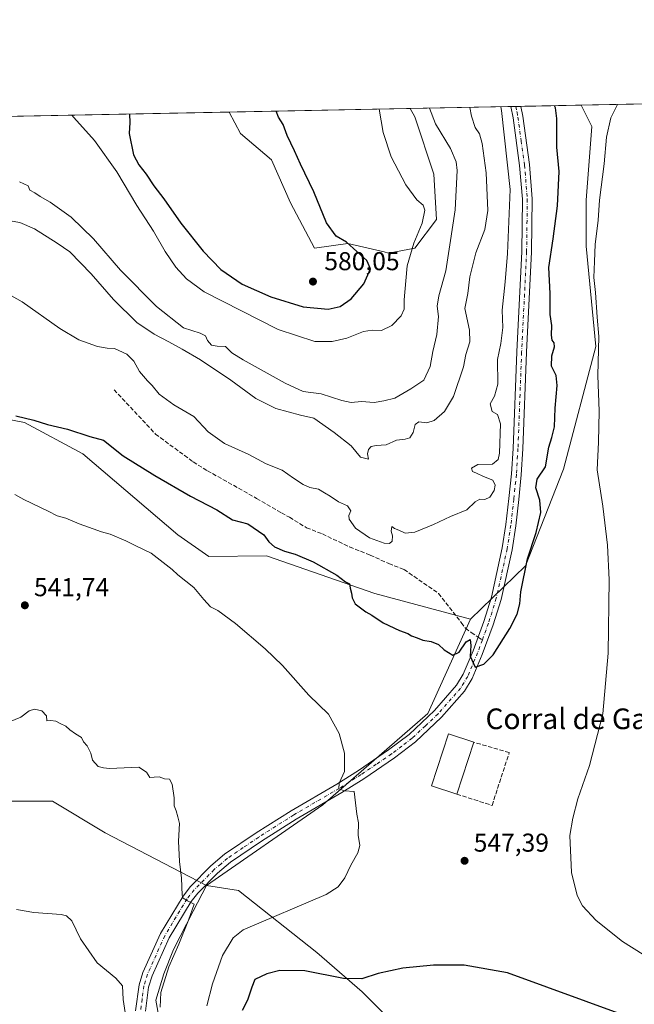
# Model space of a CAD drawing. Units: metres. Extents: x 635008 to 638472, y 4715866 to 4718246.
# Drawn here: x 636529 to 636767, y 4717865 to 4718246 of the extents above; entities that cross this region are included whole.
import ezdxf
from ezdxf.enums import TextEntityAlignment as Align

# ---------------------------------------------------------------- set-up
doc = ezdxf.new("R2010")
doc.units = ezdxf.units.M
doc.header["$MEASUREMENT"] = 0
doc.linetypes.add('DGN Style 3', pattern=[2.307223458686699, 1.648016756204785, -0.6592067024819142])
doc.linetypes.add('DGN Style 4', pattern=[2.6384748266838614, 1.318413404963828, -0.6592067024819142, 0.001648016756204785, -0.6592067024819142])
for name, color, linetype, lineweight in [('Comarca CxS', 21, 'Continuous', 0), ('Comunidad Autónoma CxS', 142, 'Continuous', 0), ('Cultivos herbáceos CxS', 92, 'Continuous', 0), ('Cultivos leñosos CxS', 92, 'Continuous', 0), ('Curva de nivel maestra', 30, 'Continuous', 30), ('Curva de nivel normal', 30, 'Continuous', 0), ('Edificación industrial Cxs', 135, 'Continuous', 13), ('Matorral CxS', 135, 'Continuous', 0), ('Municipio CxS', 4, 'Continuous', 0), ('Muro lineal', 1, 'DGN Style 3', 13), ('Pista no pavimentada Cxs', 111, 'Continuous', 0), ('Pista no pavimentada eje', 91, 'DGN Style 4', 0), ('Prado CxS', 92, 'Continuous', 0), ('Provincia CxS', 1, 'Continuous', 0), ('Punto de cota en terreno', 7, 'Continuous', 0), ('Rótulo de punto de cota en terreno', 7, 'Continuous', 0), ('Senda', 7, 'DGN Style 3', 0), ('Senda no paivmentada conexión', 7, 'DGN Style 3', 0), ('Texto cartográfico', 7, 'Continuous', 0)]:
    doc.layers.add(name, color=color, linetype=linetype, lineweight=lineweight)
doc.styles.add('Style-Arial', font='txt')

# ---------------------------------------------------------------- blocks, each defined once
blk = doc.blocks.new('*U7')
at = {"layer": 'Cultivos herbáceos CxS', "color": 92, "linetype": 'Continuous', "lineweight": 0}
for points in [[(636674.8515, 4717856.985099999, 552.9477999999945), (636662.0603999998, 4717869.7819, 550.6753000000026), (636644.4730000002, 4717884.9781, 547.6267999999982), (636614.0941000005, 4717908.972100001, 543.0629000000044), (636601.7033000002, 4717910.972300001, 540.6579000000056), (636646.7834999999, 4717942.218499999, 544.1937999999936), (636687.5551000005, 4717977.5527, 548.2066999999952), (636704.0050999997, 4718014.2075, 550.422200000001), (636725.3589000005, 4718034.8585, 550.056700000001), (636740.0921, 4718072.2457, 547.0679999999993), (636752.5844999999, 4718119.900699999, 545.5887999999978), (636748.8841000004, 4718158.763499999, 546.1034999999974), (636748.8497000001, 4718176.5637, 546.4140000000043), (636750.9861000003, 4718205.046700001, 546.3524000000034), (636746.8503000002, 4718213.3759, 546.9441999999982), (636807.8402000006, 4718214.5789, 541.3779999999971)], [(636108.1907000003, 4718200.778899999, 561.5051999999996), (636324.8612000003, 4718205.0525, 556.2234999999928), (636328.5821000002, 4718191.089500001, 555.0568000000058), (636309.7478999998, 4718175.970699999, 553.0185000000056), (636282.5663000002, 4718114.8157, 550.4198000000034), (636311.1057000002, 4718094.430299999, 548.8628999999928), (636364.1074000001, 4718064.531500001, 545.0323000000062), (636436.1350999996, 4718021.0427, 541.5170999999973), (636456.5198999997, 4717992.5031, 540.3944999999949), (636487.7770999996, 4717969.399700001, 538.8521000000037), (636523.1117000004, 4717943.5781, 538.611699999994), (636542.1379000006, 4717943.578500001, 539.1447999999946), (636562.5231, 4717931.346899999, 538.6463999999978), (636601.7033000002, 4717910.972300001, 540.6579000000056), (636596.5838000001, 4717901.005100001, 540.1252999999997), (636588.9795000004, 4717886.201900001, 539.1907000000066), (636585.2165000001, 4717876.651699999, 539.0817999999999), (636582.0909000002, 4717866.4691, 538.4324999999953), (636586.5126999998, 4717842.191099999, 537.3496000000014)]]:
    blk.add_polyline3d(points, dxfattribs=at)
blk.add_polyline3d([(636690.8131999997, 4718169.021299999, 568.453999999998), (636682.4841999998, 4718157.9155, 570.0654999999971), (636672.3028999995, 4718156.0647, 572.6793999999937), (636670.5544999996, 4718156.476100001, 573.0108999999939), (636656.5690000001, 4718159.767100001, 574.8181000000042), (636643.6119999997, 4718157.916099999, 576.3317999999999), (636634.3569, 4718175.5009, 576.0252999999939), (636626.9534999998, 4718192.159499999, 575.8068000000058), (636614.9225000005, 4718202.3397, 575.9884000000021), (636610.5498000003, 4718210.6875, 575.890400000004), (636680.6634999998, 4718212.070400001, 568.4357000000019), (636682.4847999997, 4718208.8181, 568.4035000000003), (636689.8887, 4718186.6065, 568.7750999999989)], close=True, dxfattribs=at)
blk = doc.blocks.new('5PATER')
at = {"layer": 'Prado CxS', "linetype": 'Continuous', "lineweight": 0}
h = blk.add_hatch(color=51, dxfattribs=at)
edge = h.paths.add_edge_path()
edge.add_ellipse((0, 0), major_axis=(-0.1095731443231308, -0.1110710700762829), ratio=0.9994222409660322, start_angle=0, end_angle=360)

msp = doc.modelspace()

# ---------------------------------------------------------------- linework, layer by layer
at = {"layer": 'Comarca CxS', "color": 21, "linetype": 'Continuous', "lineweight": 0, "flags": 128}
msp.add_lwpolyline([(638013.1566871905, 4715924.053124428), (635053.0300010155, 4715865.729982827), (635008.0700010171, 4718179.079982803), (637386.8434261471, 4718225.999194748), (638426.2200010421, 4718246.499982799), (638457.8689753755, 4716658.284424899), (638472.3200010427, 4715933.099982826)], close=True, dxfattribs=at)
at = {"layer": 'Comunidad Autónoma CxS', "color": 142, "linetype": 'Continuous', "lineweight": 0, "flags": 128}
msp.add_lwpolyline([(638013.1566871905, 4715924.053124428), (635053.0300010155, 4715865.729982827), (635008.0700010171, 4718179.079982803), (637386.8434261471, 4718225.999194748), (638426.2200010421, 4718246.499982799), (638457.8689753755, 4716658.284424899), (638472.3200010427, 4715933.099982826)], close=True, dxfattribs=at)
at = {"layer": 'Cultivos herbáceos CxS', "color": 92, "linetype": 'Continuous', "lineweight": 0, "extrusion": (0.08754322556310884, 0.001726507175051947, 0.9961592256416548), "elevation": 64433.74599093224, "flags": 128}
msp.add_lwpolyline([(4704740.741210438, -726806.1373444775), (4704740.741210438, -726858.8096479884)], dxfattribs=at)
at = {"layer": 'Cultivos herbáceos CxS', "color": 92, "linetype": 'Continuous', "lineweight": 0, "extrusion": (0.1056860608150888, 0.002084514795977115, 0.9943973608912359), "elevation": 77688.70515367504, "flags": 128}
msp.add_lwpolyline([(4704739.368921199, -725380.8316276495), (4704739.3689212, -725451.3541766312)], dxfattribs=at)
at = {"layer": 'Cultivos herbáceos CxS', "color": 92, "linetype": 'Continuous', "lineweight": 0}
for points in [[(636746.8502000002, 4718213.376, 546.9441999999982), (636750.9861000003, 4718205.046700001, 546.3524000000034), (636748.8497000001, 4718176.5637, 546.4140000000043), (636748.8841000004, 4718158.763499999, 546.1034999999974), (636752.5844999999, 4718119.900699999, 545.5887999999978), (636740.0921, 4718072.2457, 547.0679999999993), (636725.3589000005, 4718034.8585, 550.056700000001), (636704.0050999997, 4718014.2075, 550.422200000001)], [(636610.5497000003, 4718210.6876, 575.890400000004), (636614.9225000005, 4718202.3397, 575.9884000000021), (636626.9534999998, 4718192.159499999, 575.8068000000058), (636634.3569, 4718175.5009, 576.0252999999939), (636643.6119999997, 4718157.916099999, 576.3317999999999), (636656.5690000001, 4718159.767100001, 574.8181000000042), (636670.5544999996, 4718156.476100001, 573.0108999999939), (636672.3028999995, 4718156.0647, 572.6793999999937), (636682.4841999998, 4718157.9155, 570.0654999999971), (636690.8131999997, 4718169.021299999, 568.453999999998), (636689.8887, 4718186.6065, 568.7750999999989), (636682.4847999997, 4718208.8181, 568.4035000000003), (636680.6634999998, 4718212.070499999, 568.4357000000019)], [(636328.5821000002, 4718191.089500001, 555.0568000000058), (636309.7478999998, 4718175.970699999, 553.0185000000056), (636282.5663000002, 4718114.8157, 550.4198000000034), (636311.1057000002, 4718094.430299999, 548.8628999999928), (636364.1074000001, 4718064.531500001, 545.0323000000062), (636436.1350999996, 4718021.0427, 541.5170999999973), (636456.5198999997, 4717992.5031, 540.3944999999949), (636487.7770999996, 4717969.399700001, 538.8521000000037), (636523.1117000004, 4717943.5781, 538.611699999994), (636542.1379000006, 4717943.578500001, 539.1447999999946), (636562.5231, 4717931.346899999, 538.6463999999978), (636601.7033000002, 4717910.972300001, 540.6579000000056), (636646.7834999999, 4717942.218499999, 544.1937999999936), (636687.5551000005, 4717977.5527, 548.2066999999952), (636704.0050999997, 4718014.2075, 550.422200000001)], [(636674.8515, 4717856.985099999, 552.9477999999945), (636662.0603999998, 4717869.7819, 550.6753000000026), (636644.4730000002, 4717884.9781, 547.6267999999982), (636614.0941000005, 4717908.972100001, 543.0629000000044), (636601.7033000002, 4717910.972300001, 540.6579000000056), (636596.5838000001, 4717901.005100001, 540.1252999999997), (636588.9795000004, 4717886.201900001, 539.1907000000066), (636585.2165000001, 4717876.651699999, 539.0817999999999), (636582.0909000002, 4717866.4691, 538.4324999999953), (636586.5126999998, 4717842.191099999, 537.3496000000014)]]:
    msp.add_polyline3d(points, dxfattribs=at)
at = {"layer": 'Cultivos leñosos CxS', "color": 92, "linetype": 'Continuous', "lineweight": 0}
for points in [[(636328.5821000002, 4718191.089500001, 555.0568000000058), (636309.7478999998, 4718175.970699999, 553.0185000000056), (636282.5663000002, 4718114.8157, 550.4198000000034), (636311.1057000002, 4718094.430299999, 548.8628999999928), (636364.1074000001, 4718064.531500001, 545.0323000000062), (636436.1350999996, 4718021.0427, 541.5170999999973), (636456.5198999997, 4717992.5031, 540.3944999999949), (636487.7770999996, 4717969.399700001, 538.8521000000037), (636523.1117000004, 4717943.5781, 538.611699999994), (636542.1379000006, 4717943.578500001, 539.1447999999946), (636562.5231, 4717931.346899999, 538.6463999999978), (636601.7033000002, 4717910.972300001, 540.6579000000056), (636646.7834999999, 4717942.218499999, 544.1937999999936), (636687.5551000005, 4717977.5527, 548.2066999999952), (636704.0050999997, 4718014.2075, 550.422200000001)], [(636328.5821000002, 4718191.089500001, 555.0568000000058), (636345.6655000001, 4718189.6655, 556.170100000003), (636360.6123000003, 4718185.392300001, 557.6616999999969), (636376.9829000002, 4718159.7575, 554.8185999999987), (636393.3529000003, 4718154.772700001, 554.7238000000071), (636416.8416999998, 4718156.1973, 556.6975999999995), (636426.8069000002, 4718149.7885, 555.9818999999989), (636434.6357000005, 4718141.9553, 554.8350999999967), (636443.1771000001, 4718111.335300001, 549.7206000000006), (636474.4949000003, 4718097.805500001, 548.0559000000068), (636503.6783999996, 4718095.6691, 548.5264000000025), (636531.2686999999, 4718090.351700001, 549.3496000000014), (636553.8567000005, 4718078.2235, 547.9609999999957), (636590.6453999998, 4718046.799100001, 546.2899000000034), (636602.6756999996, 4718038.469900001, 546.5301000000036), (636625.0409000004, 4718038.708699999, 548.4437000000034), (636667.0295000002, 4718024.103900001, 551.0540999999939), (636704.0050999997, 4718014.2075, 550.422200000001)], [(636503.6783999996, 4718095.6691, 548.5264000000025), (636531.2686999999, 4718090.351700001, 549.3496000000014), (636553.8567000005, 4718078.2235, 547.9609999999957), (636590.6453999998, 4718046.799100001, 546.2899000000034), (636602.6756999996, 4718038.469900001, 546.5301000000036), (636625.0409000004, 4718038.708699999, 548.4437000000034), (636667.0295000002, 4718024.103900001, 551.0540999999939), (636704.0050999997, 4718014.2075, 550.422200000001), (636687.5551000005, 4717977.5527, 548.2066999999952), (636646.7834999999, 4717942.218499999, 544.1937999999936), (636601.7033000002, 4717910.972300001, 540.6579000000056), (636562.5231, 4717931.346899999, 538.6463999999978), (636542.1379000006, 4717943.578500001, 539.1447999999946), (636523.1117000004, 4717943.5781, 538.611699999994)]]:
    msp.add_polyline3d(points, dxfattribs=at)
at = {"layer": 'Curva de nivel maestra', "color": 30, "linetype": 'Continuous', "lineweight": 30, "flags": 128}
for points, elevation in [([(636527.8799999999, 4718092.9901), (636534.9199999999, 4718091.280099999), (636540.1699999999, 4718089.620100001), (636547.8700000001, 4718087.770099999), (636556.5, 4718084.960100001), (636561.9000000004, 4718083.590100001), (636569.4900000002, 4718077.4101), (636581.6799999997, 4718069.8201), (636595.5, 4718061.850099999), (636605.7400000002, 4718056.4801), (636611.79, 4718052.720100001), (636617.7400000002, 4718051.100099999), (636624.0099999999, 4718046.8201), (636625.9199999999, 4718044.1801), (636628.0700000003, 4718042.2601), (636631.9900000002, 4718040.470100001), (636636.0599999997, 4718039.4101), (636643.04, 4718036.3301), (636652.2000000002, 4718031.2301), (636655.5700000003, 4718028.6501), (636657.1699999999, 4718027.850099999), (636657.4299999997, 4718026.1601), (636657.8899999997, 4718024.2301), (636658.1500000004, 4718022.4001), (636659.3600000005, 4718020.130100001), (636663.4900000002, 4718017.0601), (636665.8200000003, 4718015.720100001), (636670.1600000003, 4718012.7601), (636676.5800000001, 4718009.720100001), (636679.75, 4718008.600099999), (636681.1900000004, 4718007.690099999), (636683.3399999999, 4718006.9901), (636685.54, 4718006.040100001), (636688.8200000003, 4718005.4901), (636691.6299999999, 4718004.340100001), (636693.8799999999, 4718002.2601), (636697.1600000003, 4718000.170100001), (636699.6799999997, 4718001.4001), (636702.3499999996, 4718005.360099999), (636703.9400000004, 4718006.270099999), (636704.1900000004, 4718003.9301), (636703.9400000004, 4717999.7601), (636705.8200000003, 4717995.5001), (636709.2100000001, 4717996.770099999), (636712.8700000001, 4718000.3201), (636719.3300000001, 4718010.4901), (636722.1699999999, 4718016.140100001), (636723.1399999997, 4718020.0601), (636723.5199999996, 4718024.800100001), (636726.0599999997, 4718037.5701), (636729.4600000001, 4718047.790100001), (636731.2800000003, 4718055.520099999), (636730.9100000003, 4718060.220100001), (636729.3799999999, 4718065.110099999), (636729.8799999999, 4718068.4101), (636733.0499999998, 4718073.1601), (636734.3499999996, 4718080.840100001), (636735.54, 4718084.540100001), (636736.5599999997, 4718088.690099999), (636736.8399999999, 4718095.9101), (636737.5599999997, 4718104.700099999), (636737.1799999997, 4718108.550100001), (636735.4400000004, 4718112.1801), (636735.5099999999, 4718116.1601), (636736.5700000003, 4718119.6801), (636736.4800000006, 4718121.2601), (636735.6299999999, 4718122.300100001), (636735.3499999996, 4718124.290100001), (636735.5300000003, 4718127.970100001), (636734.9400000004, 4718132.280099999), (636734.8600000005, 4718140.4101), (636734.4299999997, 4718150.4801), (636736.04, 4718161.610099999), (636737.6900000004, 4718174.3101), (636738.3300000001, 4718187.710100001), (636737.5199999996, 4718197.0601), (636737.5, 4718208.220100001), (636736.9600000001, 4718212.300100001), (636736.5225999998, 4718213.1722)], 550), ([(636571.9008999999, 4718209.925200001), (636572, 4718206.670100001), (636571.7400000002, 4718202.420100001), (636573.5199999996, 4718194.1801), (636575.5800000001, 4718190.2501), (636578.3399999999, 4718186.6801), (636581.3399999999, 4718182.140100001), (636585.2199999997, 4718177.0801), (636591.7999999998, 4718167.600099999), (636600.4100000003, 4718156.7501), (636607.2999999998, 4718149.640100001), (636615.6200000001, 4718143.960100001), (636626.7199999997, 4718139.050100001), (636639.2300000006, 4718135.1601), (636648.8300000001, 4718134.360099999), (636653.5599999997, 4718135.350099999), (636657.79, 4718138.300100001), (636662.7599999999, 4718144.1601), (636665.25, 4718149.960100001), (636663.8600000005, 4718153.190099999), (636659.9699999997, 4718156.640100001), (636656.0199999996, 4718160.300100001), (636651.9500000002, 4718162.600099999), (636648.2199999997, 4718167.8301), (636643.3099999997, 4718179.8201), (636638.1600000003, 4718190.4901), (636635.8899999997, 4718195.710100001), (636633.04, 4718201.640100001), (636631.4000000004, 4718205.8301), (636629.7100000001, 4718208.710100001), (636628.7034, 4718211.045600001)], 575), ([(636764.1200000001, 4717860.390100001), (636718.3700000001, 4717877.040100001), (636701.6100000005, 4717880.0801), (636689.6399999997, 4717880.110099999), (636677.8499999996, 4717878.870100001), (636668.2100000001, 4717876.8301), (636661.9900000002, 4717874.780099999), (636654.8499999996, 4717874.860099999), (636639.8300000001, 4717877.8301), (636630.1399999997, 4717877.950099999), (636625.1299999999, 4717876.7401), (636620.54, 4717874.470100001), (636619.3799999999, 4717871.540100001), (636617.6500000004, 4717866.4901), (636615.5300000003, 4717862.4901)], 550)]:
    msp.add_lwpolyline(points, dxfattribs=dict(at, elevation=elevation))
at = {"layer": 'Curva de nivel normal', "color": 30, "linetype": 'Continuous', "lineweight": 0, "flags": 128}
for points, elevation in [([(636522.1200000001, 4718141.780099999), (636530.3799999999, 4718137.170100001), (636544.9500000002, 4718126.8101), (636552.3399999999, 4718122.380100001), (636559.5800000001, 4718119.780099999), (636563.3399999999, 4718119.1501), (636566.1600000003, 4718119.040100001), (636570.8700000001, 4718116.840100001), (636573.6699999999, 4718114.100099999), (636575.8300000001, 4718110.170100001), (636578.8700000001, 4718106.540100001), (636580.75, 4718104.7601), (636583.3600000005, 4718101.370100001), (636589.0599999997, 4718097.2301), (636596.7999999998, 4718092.6801), (636602.4199999999, 4718086.720100001), (636608.7699999996, 4718082.3101), (636618.1399999997, 4718077.950099999), (636624.9000000004, 4718074.4301), (636631.0499999998, 4718071.920100001), (636635.5, 4718068.7501), (636639.1600000003, 4718066.360099999), (636641.8200000003, 4718065.220100001), (636645.1600000003, 4718064.5701), (636647.5, 4718063.0701), (636649.7300000006, 4718061.840100001), (636652.8899999997, 4718059.670100001), (636656.3700000001, 4718058.040100001), (636657.6699999999, 4718056.1601), (636656.9199999999, 4718054.370100001), (636657.0800000001, 4718052.880100001), (636659.4199999999, 4718049.4301), (636664.8700000001, 4718045.700099999), (636670.5599999997, 4718043.5601), (636672.6600000003, 4718043.440099999), (636673.6699999999, 4718044.440099999), (636673.7999999998, 4718046.4901), (636673.29, 4718048.3301), (636673.5800000001, 4718050.020099999), (636674.5800000001, 4718049.340100001), (636676.2999999998, 4718048.640100001), (636678.6600000003, 4718047.5101), (636682.4600000001, 4718047.8201), (636689.7400000002, 4718050.8101), (636696.3399999999, 4718053.940099999), (636702.5599999997, 4718056.4901), (636705.8600000005, 4718059.600099999), (636707.6299999999, 4718060.620100001), (636709.6299999999, 4718060.5601), (636711.5199999996, 4718061.470100001), (636713.1900000004, 4718063.9801), (636713.6200000001, 4718066.1501), (636712.7000000002, 4718068.0001), (636709.0899999999, 4718069.4301), (636706.4199999999, 4718070.7601), (636704.7699999996, 4718071.440099999), (636704.3600000005, 4718072.700099999), (636706.8799999999, 4718074.140100001), (636712.5899999999, 4718074.2401), (636714.7699999996, 4718076.020099999), (636715.2800000003, 4718078.460100001), (636715.5899999999, 4718089.9001), (636714.54, 4718093.440099999), (636712.3799999999, 4718094.640100001), (636711.6100000005, 4718097.5701), (636713.3200000003, 4718100.5601), (636714.5599999997, 4718105.190099999), (636714.54, 4718114.800100001), (636715.7599999999, 4718121.0001), (636716.5700000003, 4718127.2401), (636716.2599999999, 4718133.870100001), (636717.4699999997, 4718144.920100001), (636718.3200000003, 4718155.940099999), (636719.3799999999, 4718180.640100001), (636716.04, 4718211.350099999), (636715.7564000003, 4718212.762700001)], 555), ([(636525.7199999997, 4718168.5601), (636529.4800000006, 4718167.860099999), (636535.0700000003, 4718165.4901), (636543.8899999997, 4718159.9001), (636548.8200000003, 4718156.5601), (636557.1299999999, 4718147.940099999), (636565.7199999997, 4718138.0001), (636574.7999999998, 4718129.170100001), (636581.4900000002, 4718124.5601), (636587.1600000003, 4718121.670100001), (636592.3200000003, 4718118.770099999), (636599.4900000002, 4718114.720100001), (636611.2400000002, 4718106.790100001), (636620.8300000001, 4718099.7501), (636628.5700000003, 4718095.8301), (636638.2000000002, 4718093.2601), (636643.3399999999, 4718092.120100001), (636651.2199999997, 4718086.550100001), (636657.7699999996, 4718081.340100001), (636661.3600000005, 4718077.0101), (636664.5599999997, 4718076.2301), (636664.1399999997, 4718078.270099999), (636664.5599999997, 4718079.9801), (636665.5599999997, 4718081.030099999), (636667.4800000006, 4718081.470100001), (636671.3799999999, 4718081.7501), (636675.3300000001, 4718083.590100001), (636678.7000000002, 4718083.880100001), (636680.54, 4718084.420100001), (636681.8200000003, 4718086.4901), (636682.5599999997, 4718089.610099999), (636683.9900000002, 4718090.620100001), (636687.1600000003, 4718090.270099999), (636689.9100000003, 4718091.100099999), (636693.9000000004, 4718094.630100001), (636697.4600000001, 4718100.4301), (636701.2699999996, 4718111.9901), (636702.1600000003, 4718116.7301), (636703.7400000002, 4718121.6501), (636703.5999999996, 4718126.170100001), (636701.8700000001, 4718134.5701), (636702.9600000001, 4718140.4001), (636703.8099999997, 4718146.8101), (636706.04, 4718156.1601), (636709.6100000005, 4718165.1601), (636710.79, 4718172.4901), (636710.04, 4718187.1601), (636708.5599999997, 4718198.4901), (636707.4800000006, 4718202.200099999), (636705.8200000003, 4718204.780099999), (636704.4400000004, 4718209.110099999), (636703.8284999998, 4718212.5274)], 560), ([(636770.9699999997, 4717884.200099999), (636762.9000000004, 4717889.2401), (636752.75, 4717897.420100001), (636747.4000000004, 4717903.0701), (636745.29, 4717907.0601), (636743.2199999997, 4717915.9301), (636742.5199999996, 4717930.290100001), (636743.6799999997, 4717937.020099999), (636745.6600000003, 4717944.590100001), (636750.1399999997, 4717957.420100001), (636755.2599999999, 4717977.530099999), (636757.3600000005, 4718000.970100001), (636757.7300000006, 4718029.440099999), (636757.1500000004, 4718042.9001), (636755.2699999996, 4718057.960100001), (636753.0700000003, 4718072.020099999), (636753.6100000005, 4718082.720100001), (636753.8399999999, 4718094.790100001), (636753.3799999999, 4718108.600099999), (636753.7800000003, 4718123.670100001), (636753.1399999997, 4718131.1801), (636752.4699999997, 4718140.7401), (636751.7699999996, 4718146.590100001), (636752.1299999999, 4718152.7401), (636752.3200000003, 4718159.3101), (636753.5499999998, 4718168.8301), (636753.9900000002, 4718176.4901), (636755.8600000005, 4718190.670100001), (636756.7800000003, 4718200.9801), (636758.4100000003, 4718208.4101), (636760.9186000006, 4718213.6534)], 545), ([(636529.29, 4718183.6601), (636532.7000000002, 4718182.170100001), (636533.3200000003, 4718180.390100001), (636535.3099999997, 4718179.340100001), (636537.3600000005, 4718177.920100001), (636541.1399999997, 4718175.800100001), (636549.3099999997, 4718169.9801), (636557.9299999997, 4718161.600099999), (636568.3799999999, 4718149.380100001), (636582.3600000005, 4718135.360099999), (636592.79, 4718127.120100001), (636599.29, 4718124.960100001), (636601.3399999999, 4718123.950099999), (636602.0899999999, 4718122.1601), (636603.6900000004, 4718120.420100001), (636605.8600000005, 4718119.920100001), (636609.1600000003, 4718119.780099999), (636611.5800000001, 4718117.450099999), (636616.0099999999, 4718114.6801), (636632.1799999997, 4718105.6801), (636639.2000000002, 4718102.4001), (636646.2199999997, 4718101.5601), (636654.2300000006, 4718098.870100001), (636657.8300000001, 4718098.170100001), (636661.75, 4718098.520099999), (636666.6900000004, 4718098.140100001), (636670.4800000006, 4718098.8201), (636674.7699999996, 4718099.770099999), (636680.9000000004, 4718103.420100001), (636685.9299999997, 4718106.780099999), (636688.4699999997, 4718112.110099999), (636689.4500000002, 4718117.950099999), (636690.9900000002, 4718124.440099999), (636691.6699999999, 4718131.4101), (636691.1799999997, 4718135.440099999), (636691.75, 4718139.420100001), (636694.5300000003, 4718149.200099999), (636696.0599999997, 4718159.2601), (636698.04, 4718172.850099999), (636698.8399999999, 4718188.040100001), (636698.4600000001, 4718191.420100001), (636696.2800000003, 4718196.620100001), (636690.4199999999, 4718206.090100001), (636688.0935000004, 4718212.2171)], 565), ([(636549.6240999997, 4718209.4858), (636550.3600000005, 4718208.530099999), (636558.3700000001, 4718199.700099999), (636567.0700000003, 4718187.5701), (636574.8099999997, 4718174.4801), (636581.1799999997, 4718164.520099999), (636585.7300000006, 4718156.6501), (636589.8899999997, 4718150.530099999), (636594.04, 4718146.110099999), (636600.7999999998, 4718141.0801), (636629.4900000002, 4718126.470100001), (636643.79, 4718121.8201), (636650.4600000001, 4718121.800100001), (636656.0599999997, 4718123.100099999), (636662.5199999996, 4718125.590100001), (636665.9400000004, 4718126.1801), (636669.5199999996, 4718126.020099999), (636673.5199999996, 4718127.9801), (636677.1299999999, 4718131.720100001), (636678.3200000003, 4718134.270099999), (636678.3799999999, 4718137.950099999), (636678.9299999997, 4718145.270099999), (636679.4699999997, 4718151.1601), (636682.0999999996, 4718159.8301), (636685.3200000003, 4718167.670100001), (636686.3399999999, 4718172.620100001), (636685.6399999997, 4718174.640100001), (636683.2300000006, 4718176.7301), (636679, 4718182.4801), (636673.3200000003, 4718193.3201), (636670.1799999997, 4718202.8301), (636668.6568, 4718211.833799999)], 570), ([(636527.5, 4718062.5101), (636530.9400000004, 4718060.600099999), (636540.4000000004, 4718056.0701), (636543.9000000004, 4718054.2401), (636547.2400000002, 4718053.2501), (636552.3899999997, 4718051.0601), (636557.9000000004, 4718049.2301), (636561.0999999996, 4718048.020099999), (636564.4400000004, 4718047.100099999), (636570.5199999996, 4718044.530099999), (636574.3399999999, 4718042.530099999), (636580.3399999999, 4718039.710100001), (636588.4400000004, 4718033.440099999), (636590.6900000004, 4718031.360099999), (636596.79, 4718026.460100001), (636600.7000000002, 4718021.780099999), (636603.3499999996, 4718019.0001), (636606.0899999999, 4718017.460100001), (636612.9600000001, 4718012.4301), (636624.4400000004, 4718002.720100001), (636631.1600000003, 4717996.1601), (636641.4199999999, 4717984.6801), (636648.9699999997, 4717977.290100001), (636653.1600000003, 4717969.870100001), (636655.2199999997, 4717962.170100001), (636655.2599999999, 4717955.090100001), (636653.1399999997, 4717950.5601), (636653.0300000003, 4717948.360099999), (636655.2699999996, 4717947.640100001), (636659, 4717947.360099999), (636660.0099999999, 4717938.620100001), (636660.6399999997, 4717935.200099999), (636660.5499999998, 4717930.4001), (636661.1699999999, 4717926.4901), (636660.4000000004, 4717923.600099999), (636657.7199999997, 4717918.800100001), (636655.3799999999, 4717913.860099999), (636652.7999999998, 4717910.390100001), (636648.0899999999, 4717907.420100001), (636615.9199999999, 4717893.7601), (636612.1399999997, 4717890.690099999), (636607.9500000002, 4717883.8301), (636604.0700000003, 4717872.850099999), (636601.9500000002, 4717864.2501)], 545), ([(636525.4299999997, 4717974.3201), (636529.8200000003, 4717976.210100001), (636533.04, 4717978.610099999), (636535.1699999999, 4717979.3301), (636537.9900000002, 4717978.6601), (636539.7199999997, 4717976.720100001), (636539.9299999997, 4717974.7501), (636541.4900000002, 4717974.860099999), (636543.4000000004, 4717974.6501), (636545.1200000001, 4717973.6801), (636547.25, 4717972.6801), (636548.7999999998, 4717971.2401), (636551.04, 4717969.710100001), (636553.3399999999, 4717968.340100001), (636554.1200000001, 4717966.6601), (636555.5099999999, 4717965.030099999), (636556.9199999999, 4717962.280099999), (636557.54, 4717959.5801), (636559.7800000003, 4717957.120100001), (636561.9100000003, 4717956.520099999), (636564.2400000002, 4717956.2401), (636575.4900000002, 4717956.7601), (636578.4699999997, 4717954.8101), (636579.8300000001, 4717952.8301), (636581.4699999997, 4717952.960100001), (636583.4699999997, 4717953.0001), (636585.4299999997, 4717952.280099999), (636587.4299999997, 4717952.100099999), (636588.5099999999, 4717950.1801), (636589.2400000002, 4717944.9101), (636589.2699999996, 4717941.8301), (636590.0099999999, 4717939.9301), (636590.6799999997, 4717937.5701), (636591.25, 4717935.0101), (636590.8499999996, 4717928.100099999), (636591.2400000002, 4717920.2401), (636592.1100000005, 4717913.7601), (636592.3600000005, 4717907.2401), (636592.7599999999, 4717905.9801), (636594.3399999999, 4717904.940099999), (636596.9600000001, 4717903.7301), (636594.8200000003, 4717897.530099999), (636591.0199999996, 4717888.170100001), (636587.2000000002, 4717879.4101), (636584.04, 4717869.4901), (636583.8200000003, 4717863.840100001)], 540), ([(636528.1600000003, 4717901.670100001), (636534.8200000003, 4717900.460100001), (636545.4900000002, 4717899.710100001), (636547.5700000003, 4717899.2501), (636549.6100000005, 4717897.2501), (636552.9000000004, 4717890.3201), (636559.3399999999, 4717881.0001), (636566.5999999996, 4717875.090100001), (636569.1600000003, 4717872.090100001), (636569.5, 4717866.700099999), (636571.2100000001, 4717855.7501)], 535)]:
    msp.add_lwpolyline(points, dxfattribs=dict(at, elevation=elevation))
at = {"layer": 'Edificación industrial Cxs', "color": 135, "linetype": 'Continuous', "lineweight": 13, "extrusion": (-0.009943476327186947, -0.03037444896139432, 0.9994891295701132), "elevation": -149087.6433464362, "flags": 128}
msp.add_lwpolyline([(-862731.4395162867, 4679537.21836189), (-862731.4395162867, 4679516.057932272)], dxfattribs=at)
at = {"layer": 'Edificación industrial Cxs', "color": 135, "linetype": 'Continuous', "lineweight": 13}
msp.add_polyline3d([(636698.7701000003, 4717946.3301, 548.656099999993), (636688.9101, 4717949.5601, 548.4514000000054), (636695.4801000003, 4717969.670100001, 549.4667000000045), (636705.3501000004, 4717966.4301, 549.3323999999993)], dxfattribs=at)
msp.add_3dface([(636705.3501000004, 4717966.4301, 549.4667000000045), (636698.7701000003, 4717946.3301, 549.4667000000045), (636688.9101, 4717949.5601, 549.4667000000045), (636695.4801000003, 4717969.670100001, 549.4667000000045)], dxfattribs=at)
at = {"layer": 'Matorral CxS', "color": 135, "linetype": 'Continuous', "lineweight": 0, "extrusion": (0.3352077062276638, 0.006611085698901347, 0.9421210576308494), "elevation": 245148.3043972263, "flags": 128}
msp.add_lwpolyline([(4704740.312154736, -687174.3852178431), (4704740.312154736, -687215.8499478913)], dxfattribs=at)
at = {"layer": 'Matorral CxS', "color": 135, "linetype": 'Continuous', "lineweight": 0, "extrusion": (0.1534561996217219, 0.003029627797884971, 0.9881508063818318), "elevation": 112550.9802641697, "flags": 128}
msp.add_lwpolyline([(4704725.529920455, -720995.6208872258), (4704725.529920454, -720997.5793707231)], dxfattribs=at)
at = {"layer": 'Matorral CxS', "color": 135, "linetype": 'Continuous', "lineweight": 0, "extrusion": (0.02027233108167963, -0.9997897272659678, 0.003087692659041124), "elevation": -4704311.223867537, "flags": 128}
msp.add_lwpolyline([(732240.434533638, 15079.77221606456), (732240.8690187084, 15079.70481574327), (732242.3699103886, 15079.43701446668)], dxfattribs=at)
at = {"layer": 'Matorral CxS', "color": 135, "linetype": 'Continuous', "lineweight": 0, "extrusion": (0.286323366808714, 0.00564778246006513, 0.9581163980292826), "elevation": 209486.9810039992, "flags": 128}
msp.add_lwpolyline([(4704738.246086335, -698930.3322370863), (4704738.246086335, -698954.613341727)], dxfattribs=at)
at = {"layer": 'Matorral CxS', "color": 135, "linetype": 'Continuous', "lineweight": 0, "extrusion": (-0.0686511776713551, -0.001354095058701897, 0.9976398058572584), "elevation": -49518.43854592092, "flags": 128}
msp.add_lwpolyline([(-4704738.908876742, 727563.2476613818), (-4704738.908876742, 727849.6677361198)], dxfattribs=at)
at = {"layer": 'Matorral CxS', "color": 135, "linetype": 'Continuous', "lineweight": 0}
for points in [[(636324.8612000003, 4718205.0525, 556.2234999999928), (636610.5498000003, 4718210.6875, 575.890400000004), (636614.9225000005, 4718202.3397, 575.9884000000021), (636626.9534999998, 4718192.159499999, 575.8068000000058), (636634.3569, 4718175.5009, 576.0252999999939), (636643.6119999997, 4718157.916099999, 576.3317999999999), (636656.5690000001, 4718159.767100001, 574.8181000000042), (636670.5544999996, 4718156.476100001, 573.0108999999939), (636672.3028999995, 4718156.0647, 572.6793999999937), (636682.4841999998, 4718157.9155, 570.0654999999971), (636690.8131999997, 4718169.021299999, 568.453999999998), (636689.8887, 4718186.6065, 568.7750999999989), (636682.4847999997, 4718208.8181, 568.4035000000003), (636680.6634999998, 4718212.070400001, 568.4357000000019), (636746.8503000002, 4718213.3759, 546.9441999999982), (636750.9861000003, 4718205.046700001, 546.3524000000034), (636748.8497000001, 4718176.5637, 546.4140000000043), (636748.8841000004, 4718158.763499999, 546.1034999999974), (636752.5844999999, 4718119.900699999, 545.5887999999978), (636740.0921, 4718072.2457, 547.0679999999993), (636725.3589000005, 4718034.8585, 550.056700000001), (636704.0050999997, 4718014.2075, 550.422200000001), (636667.0295000002, 4718024.103900001, 551.0540999999939), (636625.0409000004, 4718038.708699999, 548.4437000000034), (636602.6756999996, 4718038.469900001, 546.5301000000036), (636590.6453999998, 4718046.799100001, 546.2899000000034), (636553.8567000005, 4718078.2235, 547.9609999999957), (636531.2686999999, 4718090.351700001, 549.3496000000014), (636503.6783999996, 4718095.6691, 548.5264000000025)], [(636746.8502000002, 4718213.376, 546.9441999999982), (636750.9861000003, 4718205.046700001, 546.3524000000034), (636748.8497000001, 4718176.5637, 546.4140000000043), (636748.8841000004, 4718158.763499999, 546.1034999999974), (636752.5844999999, 4718119.900699999, 545.5887999999978), (636740.0921, 4718072.2457, 547.0679999999993), (636725.3589000005, 4718034.8585, 550.056700000001), (636704.0050999997, 4718014.2075, 550.422200000001)], [(636610.5497000003, 4718210.6876, 575.890400000004), (636614.9225000005, 4718202.3397, 575.9884000000021), (636626.9534999998, 4718192.159499999, 575.8068000000058), (636634.3569, 4718175.5009, 576.0252999999939), (636643.6119999997, 4718157.916099999, 576.3317999999999), (636656.5690000001, 4718159.767100001, 574.8181000000042), (636670.5544999996, 4718156.476100001, 573.0108999999939), (636672.3028999995, 4718156.0647, 572.6793999999937), (636682.4841999998, 4718157.9155, 570.0654999999971), (636690.8131999997, 4718169.021299999, 568.453999999998), (636689.8887, 4718186.6065, 568.7750999999989), (636682.4847999997, 4718208.8181, 568.4035000000003), (636680.6634999998, 4718212.070499999, 568.4357000000019)], [(636328.5821000002, 4718191.089500001, 555.0568000000058), (636345.6655000001, 4718189.6655, 556.170100000003), (636360.6123000003, 4718185.392300001, 557.6616999999969), (636376.9829000002, 4718159.7575, 554.8185999999987), (636393.3529000003, 4718154.772700001, 554.7238000000071), (636416.8416999998, 4718156.1973, 556.6975999999995), (636426.8069000002, 4718149.7885, 555.9818999999989), (636434.6357000005, 4718141.9553, 554.8350999999967), (636443.1771000001, 4718111.335300001, 549.7206000000006), (636474.4949000003, 4718097.805500001, 548.0559000000068), (636503.6783999996, 4718095.6691, 548.5264000000025), (636531.2686999999, 4718090.351700001, 549.3496000000014), (636553.8567000005, 4718078.2235, 547.9609999999957), (636590.6453999998, 4718046.799100001, 546.2899000000034), (636602.6756999996, 4718038.469900001, 546.5301000000036), (636625.0409000004, 4718038.708699999, 548.4437000000034), (636667.0295000002, 4718024.103900001, 551.0540999999939), (636704.0050999997, 4718014.2075, 550.422200000001)], [(636586.5126999998, 4717842.191099999, 537.3496000000014), (636582.0909000002, 4717866.4691, 538.4324999999953), (636585.2165000001, 4717876.651699999, 539.0817999999999), (636588.9795000004, 4717886.201900001, 539.1907000000066), (636596.5838000001, 4717901.005100001, 540.1252999999997), (636601.7033000002, 4717910.972300001, 540.6579000000056), (636614.0941000005, 4717908.972100001, 543.0629000000044), (636644.4730000002, 4717884.9781, 547.6267999999982), (636662.0603999998, 4717869.7819, 550.6753000000026), (636674.8515, 4717856.985099999, 552.9477999999945)], [(636674.8515, 4717856.985099999, 552.9477999999945), (636662.0603999998, 4717869.7819, 550.6753000000026), (636644.4730000002, 4717884.9781, 547.6267999999982), (636614.0941000005, 4717908.972100001, 543.0629000000044), (636601.7033000002, 4717910.972300001, 540.6579000000056), (636596.5838000001, 4717901.005100001, 540.1252999999997), (636588.9795000004, 4717886.201900001, 539.1907000000066), (636585.2165000001, 4717876.651699999, 539.0817999999999), (636582.0909000002, 4717866.4691, 538.4324999999953), (636586.5126999998, 4717842.191099999, 537.3496000000014)]]:
    msp.add_polyline3d(points, dxfattribs=at)
at = {"layer": 'Municipio CxS', "color": 4, "linetype": 'Continuous', "lineweight": 0, "flags": 128}
msp.add_lwpolyline([(638013.1566871905, 4715924.053124428), (635053.0300010155, 4715865.729982827), (635008.0700010171, 4718179.079982803), (637386.8434261471, 4718225.999194748)], dxfattribs=at)
at = {"layer": 'Muro lineal', "color": 1, "linetype": 'DGN Style 3', "lineweight": 13}
msp.add_polyline3d([(636698.7701000003, 4717946.3301, 548.656099999993), (636712.3701, 4717942.0101, 547.3779999999971), (636719.0500999996, 4717962.4301, 547.9891999999963), (636705.3501000004, 4717966.4301, 549.3323999999993)], dxfattribs=at)
at = {"layer": 'Pista no pavimentada Cxs', "color": 111, "linetype": 'Continuous', "lineweight": 0, "extrusion": (0.01978022631294787, -0.9998043022890538, 0.0003158659635748903), "elevation": -4704694.862085991, "flags": 128}
msp.add_lwpolyline([(729922.4703044861, 2040.363977723516), (729924.8400666518, 2040.128277711768), (729926.3409585573, 2039.849677697865)], dxfattribs=at)
at = {"layer": 'Pista no pavimentada Cxs', "color": 111, "linetype": 'Continuous', "lineweight": 0}
for points in [[(636574.3000999996, 4717862.340100001, 536.5810999999958), (636575.6101000002, 4717872.4901, 537.1079999999929), (636577.1401000004, 4717877.2501, 537.4774999999936), (636583.8901000004, 4717892.380100001, 538.5426000000007), (636592.6601, 4717906.870100001, 539.9006999999983), (636595.5800999999, 4717910.550100001, 540.2305999999953), (636603.4200999998, 4717918.5001, 541.0558000000019), (636608.7600999996, 4717923.030099999, 541.5332000000053), (636620.9401000004, 4717931.300100001, 542.4377999999997), (636634.5401, 4717939.940099999, 543.4036999999954), (636652.1901000004, 4717950.220100001, 544.7253000000055), (636660.6300999997, 4717955.540100001, 545.440300000002), (636672.3201000001, 4717963.470100001, 546.5636999999988), (636680.2301000003, 4717969.520099999, 547.383600000001), (636690.0900999998, 4717978.800100001, 548.4793999999965), (636698.6601, 4717988.5601, 549.344299999997), (636701.2401000002, 4717992.840100001, 549.6064000000042), (636705.0201000003, 4718001.880100001, 549.9465999999958), (636709.1901000004, 4718013.200099999, 550.3562999999995), (636712.1700999998, 4718022.7401, 550.8375999999989), (636716.3501000004, 4718041.7501, 551.4967000000033), (636717.7701000003, 4718050.8201, 551.8460999999952), (636718.9101, 4718060.920100001, 552.3019000000058), (636719.9101, 4718070.470100001, 552.6260000000038), (636720.5100999996, 4718080.370100001, 552.9526999999945), (636721.9401000004, 4718117.8101, 553.1592999999993), (636723.8601000002, 4718156.6501, 553.8313999999956), (636724.1300999997, 4718176.9001, 554.3196000000025), (636723.0601000005, 4718189.9901, 554.2370999999986), (636720.5100999996, 4718208.470100001, 554.3837000000058), (636719.7208000004, 4718212.8408, 554.3108999999968), (636723.5905999999, 4718212.917099999, 553.7966000000015), (636724.2801000001, 4718209.0701, 553.883600000001), (636726.8601000002, 4718190.4101, 553.974000000002), (636727.9501, 4718177.030099999, 553.8798999999999), (636727.6801000005, 4718156.530099999, 553.5672999999952), (636725.7600999996, 4718117.640100001, 552.6637999999948), (636724.3300999999, 4718080.1801, 552.5274999999965), (636723.7200999996, 4718070.1601, 552.1981999999989), (636722.7100999998, 4718060.5101, 552.105899999995), (636721.5601000005, 4718050.3101, 551.6860000000015), (636720.1101000002, 4718041.040100001, 551.2415000000037), (636715.8701, 4718021.7601, 550.6475999999967), (636712.8101000005, 4718011.970100001, 550.354800000001), (636708.5800999999, 4718000.4801, 549.9284999999945), (636704.6601, 4717991.110099999, 549.5795000000071), (636701.7600999996, 4717986.300100001, 549.3755999999995), (636692.8400999998, 4717976.140100001, 548.5473999999958), (636682.7100999998, 4717966.600099999, 547.414499999999), (636674.5500999996, 4717960.370100001, 546.5794000000024), (636662.7200999996, 4717952.340100001, 545.463499999998), (636654.1700999998, 4717946.950099999, 544.775999999998), (636636.5301000001, 4717936.6801, 543.5121999999974), (636623.0401, 4717928.110099999, 542.5411000000023), (636611.0800999999, 4717919.9801, 541.8120000000055), (636606.0201000003, 4717915.700099999, 541.3934000000008), (636598.4401000004, 4717908.0101, 540.4435999999987), (636595.8000999996, 4717904.6801, 540.215200000006), (636587.2801000001, 4717890.610099999, 539.0528999999951), (636580.7100999998, 4717875.880100001, 538.2128999999986), (636579.3300999999, 4717871.590100001, 537.9939000000013), (636578.1300999997, 4717862.2501, 537.1359999999986)], [(636574.3000999996, 4717862.340100001, 536.5810999999958), (636575.6101000002, 4717872.4901, 537.1079999999929), (636577.1401000004, 4717877.2501, 537.4774999999936), (636583.8901000004, 4717892.380100001, 538.5426000000007), (636592.6601, 4717906.870100001, 539.9006999999983), (636595.5800999999, 4717910.550100001, 540.2305999999953), (636603.4200999998, 4717918.5001, 541.0558000000019), (636608.7600999996, 4717923.030099999, 541.5332000000053), (636620.9401000004, 4717931.300100001, 542.4377999999997), (636634.5401, 4717939.940099999, 543.4036999999954), (636652.1901000004, 4717950.220100001, 544.7253000000055), (636660.6300999997, 4717955.540100001, 545.440300000002), (636672.3201000001, 4717963.470100001, 546.5636999999988), (636680.2301000003, 4717969.520099999, 547.383600000001), (636690.0900999998, 4717978.800100001, 548.4793999999965), (636698.6601, 4717988.5601, 549.344299999997), (636701.2401000002, 4717992.840100001, 549.6064000000042), (636705.0201000003, 4718001.880100001, 549.9465999999958), (636709.1901000004, 4718013.200099999, 550.3562999999995), (636712.1700999998, 4718022.7401, 550.8375999999989), (636716.3501000004, 4718041.7501, 551.4967000000033), (636717.7701000003, 4718050.8201, 551.8460999999952), (636718.9101, 4718060.920100001, 552.3019000000058), (636719.9101, 4718070.470100001, 552.6260000000038), (636720.5100999996, 4718080.370100001, 552.9526999999945), (636721.9401000004, 4718117.8101, 553.1592999999993), (636723.8601000002, 4718156.6501, 553.8313999999956), (636724.1300999997, 4718176.9001, 554.3196000000025), (636723.0601000005, 4718189.9901, 554.2370999999986), (636720.5100999996, 4718208.470100001, 554.3837000000058), (636719.7207000004, 4718212.8408, 554.3108999999968)], [(636723.5905999999, 4718212.917199999, 553.7966000000015), (636724.2801000001, 4718209.0701, 553.883600000001), (636726.8601000002, 4718190.4101, 553.974000000002), (636727.9501, 4718177.030099999, 553.8798999999999), (636727.6801000005, 4718156.530099999, 553.5672999999952), (636725.7600999996, 4718117.640100001, 552.6637999999948), (636724.3300999999, 4718080.1801, 552.5274999999965), (636723.7200999996, 4718070.1601, 552.1981999999989), (636722.7100999998, 4718060.5101, 552.105899999995), (636721.5601000005, 4718050.3101, 551.6860000000015), (636720.1101000002, 4718041.040100001, 551.2415000000037), (636715.8701, 4718021.7601, 550.6475999999967), (636712.8101000005, 4718011.970100001, 550.354800000001), (636708.5800999999, 4718000.4801, 549.9284999999945), (636704.6601, 4717991.110099999, 549.5795000000071), (636701.7600999996, 4717986.300100001, 549.3755999999995), (636692.8400999998, 4717976.140100001, 548.5473999999958), (636682.7100999998, 4717966.600099999, 547.414499999999), (636674.5500999996, 4717960.370100001, 546.5794000000024), (636662.7200999996, 4717952.340100001, 545.463499999998), (636654.1700999998, 4717946.950099999, 544.775999999998), (636636.5301000001, 4717936.6801, 543.5121999999974), (636623.0401, 4717928.110099999, 542.5411000000023), (636611.0800999999, 4717919.9801, 541.8120000000055), (636606.0201000003, 4717915.700099999, 541.3934000000008), (636598.4401000004, 4717908.0101, 540.4435999999987), (636595.8000999996, 4717904.6801, 540.215200000006), (636587.2801000001, 4717890.610099999, 539.0528999999951), (636580.7100999998, 4717875.880100001, 538.2128999999986), (636579.3300999999, 4717871.590100001, 537.9939000000013), (636578.1300999997, 4717862.2501, 537.1359999999986)]]:
    msp.add_polyline3d(points, dxfattribs=at)
at = {"layer": 'Pista no pavimentada eje', "color": 91, "linetype": 'DGN Style 4', "lineweight": 0}
for points in [[(636721.6556000002, 4718212.879000001, 554.1183000000019), (636722.0500999996, 4718210.6951, 554.122000000003), (636722.3951000003, 4718208.770099999, 554.1141000000061), (636723.6700999998, 4718199.530099999, 554.1208999999944), (636724.9600999998, 4718190.200099999, 554.1049000000058), (636726.0401, 4718176.965100001, 554.1536999999954), (636725.7701000003, 4718156.590100001, 553.7311000000045), (636723.8501000004, 4718117.725099999, 552.9401000000071), (636722.4200999998, 4718080.2751, 552.7483999999968), (636721.8151000004, 4718070.315099999, 552.511599999998), (636720.8101000005, 4718060.715100001, 552.218599999993), (636719.6651, 4718050.565099999, 551.7658999999985), (636718.2301000003, 4718041.395099999, 551.4401999999973), (636714.0201000003, 4718022.2501, 550.7443000000058), (636711.0000999998, 4718012.585100001, 550.3775000000023), (636708.6212999999, 4718006.126499999, 550.1515999999974)], [(636708.6212999999, 4718006.126499999, 550.1515999999974), (636706.8000999996, 4718001.1801, 549.9891999999963), (636702.9501, 4717991.975099999, 549.636400000003), (636700.2100999998, 4717987.4301, 549.3757000000041), (636691.4650999998, 4717977.470100001, 548.5161999999982), (636686.5351, 4717972.8301, 547.9912999999942), (636681.4700999996, 4717968.0601, 547.4238000000041), (636677.3901000004, 4717964.9451, 546.9983000000066), (636673.4351000005, 4717961.920100001, 546.5963999999949), (636667.5201000003, 4717957.905099999, 546.0391999999993), (636661.6750999996, 4717953.940099999, 545.4704999999958), (636653.1801000005, 4717948.585100001, 544.7808999999979), (636635.5351, 4717938.3101, 543.4804000000004), (636621.9901000002, 4717929.7051, 542.5029000000068), (636616.0100999996, 4717925.640100001, 542.1092000000062), (636609.9200999998, 4717921.505100001, 541.6413999999932), (636607.2500999998, 4717919.2401, 541.3708000000044), (636604.7200999996, 4717917.100099999, 541.1704000000027), (636597.0100999996, 4717909.280099999, 540.2783000000054), (636594.2301000003, 4717905.7751, 540.0139000000054), (636585.5850999998, 4717891.495100001, 538.7749999999943), (636578.9250999996, 4717876.565099999, 537.8064000000013), (636577.4700999996, 4717872.040100001, 537.2955999999976), (636576.8151000004, 4717866.965100001, 537.0065999999933), (636576.2150999998, 4717862.295100001, 536.7019)]]:
    msp.add_polyline3d(points, dxfattribs=at)
at = {"layer": 'Provincia CxS', "color": 1, "linetype": 'Continuous', "lineweight": 0, "flags": 128}
msp.add_lwpolyline([(638013.1566871905, 4715924.053124428), (635053.0300010155, 4715865.729982827), (635008.0700010171, 4718179.079982803), (637386.8434261471, 4718225.999194748), (638426.2200010421, 4718246.499982799), (638457.8689753755, 4716658.284424899), (638472.3200010427, 4715933.099982826)], close=True, dxfattribs=at)
at = {"layer": 'Senda', "color": 7, "linetype": 'DGN Style 3', "lineweight": 0}
msp.add_polyline3d([(636565.9600999998, 4718103.0801, 553.2480000000069), (636582.0100999996, 4718085.9001, 553.4285999999993), (636596.6001000004, 4718075.110099999, 553.417100000006), (636602.1101000002, 4718071.700099999, 553.3509000000049), (636621.1801000005, 4718060.9901, 552.725099999996), (636630.7600999996, 4718055.340100001, 553.4551000000065), (636633.9200999998, 4718053.6801, 553.7687000000005), (636640.4901000002, 4718049.610099999, 554.0362000000023), (636646.6501000002, 4718047.190099999, 554.2118999999948), (636657.1801000005, 4718042.1501, 554.4021000000066), (636665.1501000002, 4718039.0001, 554.3582000000024), (636672.3701, 4718035.700099999, 554.1928999999947), (636678.3101000005, 4718033.4101, 553.8426000000036), (636691.6001000004, 4718024.170100001, 552.3993000000046), (636700.4600999998, 4718012.8301, 550.3568999999989), (636702.0701000001, 4718010.620100001, 550.1309000000037), (636704.3300999999, 4718009.0601, 550.1264999999985), (636706.9901000002, 4718007.2301, 550.1904999999971)], dxfattribs=at)
at = {"layer": 'Senda no paivmentada conexión', "color": 7, "linetype": 'DGN Style 3', "lineweight": 0, "extrusion": (0.01635613662392944, -0.01106586095746275, 0.9998049927440898), "elevation": -41244.6622762437, "flags": 128}
msp.add_lwpolyline([(4264474.369118101, 2116021.160148487), (4264474.369118101, 2116019.19031103)], dxfattribs=at)

# ---------------------------------------------------------------- block references
at = {"layer": 'Cultivos herbáceos CxS', "color": 92, "linetype": 'Continuous', "lineweight": 0}
msp.add_blockref('*U7', (0, 0), dxfattribs=at)
at = {"layer": 'Punto de cota en terreno', "color": 7, "linetype": 'Continuous', "lineweight": 0, "xscale": 10, "yscale": 10, "zscale": 10}
for p in [(636643, 4718145, 580.0500000000029), (636531.3899999997, 4718019.529999999, 541.7400000000052), (636701.7400000002, 4717920.52, 547.3899999999994)]:
    msp.add_blockref('5PATER', p, dxfattribs=at)

# ---------------------------------------------------------------- texts
at = {"layer": 'Rótulo de punto de cota en terreno', "color": 7, "linetype": 'Continuous', "lineweight": 0, "style": 'Style-Arial'}
for s, p in [('580,05', (636647.4096999997, 4718149.409700001)), ('541,74', (636534.9177999999, 4718023.057800001)), ('547,39', (636705.2677999996, 4717924.047800001))]:
    msp.add_text(s, height=7.000000000000002, dxfattribs=at).set_placement(p)
at = {"layer": 'Texto cartográfico', "color": 7, "linetype": 'Continuous', "lineweight": 0, "style": 'Style-Arial'}
msp.add_text('Corral de Garro', height=8, dxfattribs=at).set_placement((636748.7077268296, 4717975.546799999), align=Align.MIDDLE_CENTER)

doc.saveas('drawing.dxf')
